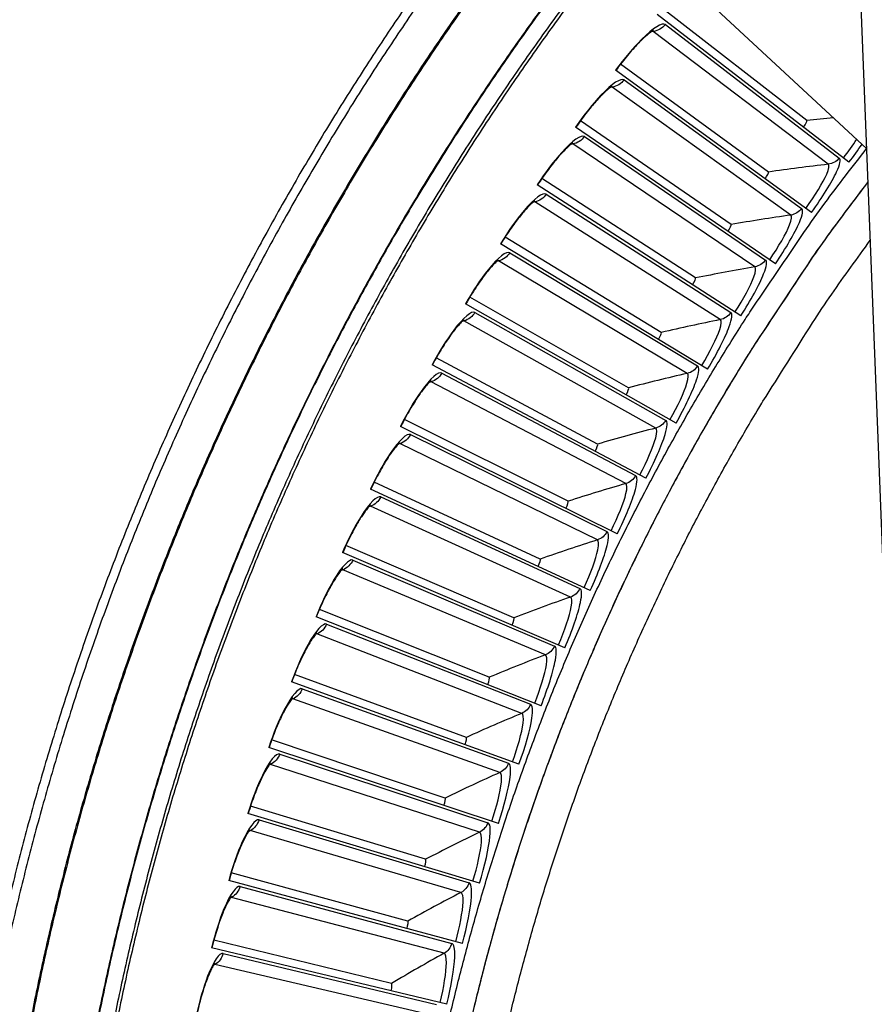
# Model space of a CAD drawing. Units: inches. Extents: x 2 to 86, y 1 to 67.
# Drawn here: x 14.2 to 16.7, y 20.5 to 23.4 of the extents above; entities that cross this region are included whole.
import ezdxf

# ---------------------------------------------------------------- set-up
doc = ezdxf.new("R2010")
doc.units = ezdxf.units.IN
doc.header["$LTSCALE"] = 4
doc.header["$MEASUREMENT"] = 0
doc.layers.add('Visible (ANSI)', color=7, linetype='Continuous')
doc.layers.add('Visible Narrow (ANSI)', color=7, linetype='Continuous')

msp = doc.modelspace()

# ---------------------------------------------------------------- linework, layer by layer
at = {"layer": 'Visible (ANSI)', "color": 84}
for p, q in [((16.84123, 18.87332), (16.65622, 23.58731)), ((16.68007, 22.97961), (16.2258, 23.3996))]:
    msp.add_line(p, q, dxfattribs=at)
at = {"layer": 'Visible (ANSI)'}
for p, q in [((16.50465, 23.06127), (16.07938, 23.39049)), ((16.50465, 23.06127), (16.07938, 23.39049)), ((16.62802, 22.93896), (16.06408, 23.37263)), ((16.51783, 22.79144), (15.94197, 23.20915)), ((16.39108, 22.91025), (15.95676, 23.22743)), ((16.39108, 22.91025), (15.95676, 23.22743)), ((16.28178, 22.7561), (15.83876, 23.06101)), ((16.28178, 22.7561), (15.83876, 23.06101)), ((16.4118, 22.64088), (15.82448, 23.04232)), ((16.17683, 22.59895), (15.72545, 22.89135)), ((16.17683, 22.59895), (15.72545, 22.89135)), ((16.31003, 22.48742), (15.71171, 22.87227)), ((16.07633, 22.43893), (15.61694, 22.71859)), ((16.07633, 22.43894), (15.61694, 22.71859)), ((16.21259, 22.33117), (15.60373, 22.69913)), ((15.98034, 22.27617), (15.51331, 22.54285)), ((15.98034, 22.27617), (15.51331, 22.54285)), ((16.11956, 22.17226), (15.50065, 22.52304)), ((16.03102, 22.0108), (15.40253, 22.34413)), ((15.88894, 22.11077), (15.41463, 22.36429)), ((15.88894, 22.11078), (15.41463, 22.36429)), ((15.94702, 21.84693), (15.30946, 22.16254)), ((15.8022, 21.94289), (15.32098, 22.18304)), ((15.8022, 21.94289), (15.32099, 22.18304)), ((15.7202, 21.77265), (15.23245, 21.99923)), ((15.7202, 21.77265), (15.23245, 21.99923)), ((15.86765, 21.68078), (15.2215, 21.97842)), ((15.79295, 21.51247), (15.13873, 21.79192)), ((15.64299, 21.60017), (15.14909, 21.81302)), ((15.64299, 21.60017), (15.14909, 21.81302)), ((15.57064, 21.42561), (15.07098, 21.62455)), ((15.57064, 21.42561), (15.07098, 21.62455)), ((15.723, 21.34213), (15.06121, 21.60317)), ((15.65783, 21.16991), (14.989, 21.41232)), ((15.5032, 21.24909), (14.99817, 21.43397)), ((15.5032, 21.24909), (14.99817, 21.43397)), ((15.44073, 21.07075), (14.93072, 21.24143)), ((15.44073, 21.07075), (14.93072, 21.24143)), ((15.59752, 20.99593), (14.92217, 21.21953)), ((15.38327, 20.89073), (14.86869, 21.04708)), ((15.38327, 20.89073), (14.86869, 21.04707)), ((15.54209, 20.82032), (14.86075, 21.02494)), ((15.33087, 20.70917), (14.81212, 20.85106)), ((15.33087, 20.70917), (14.81212, 20.85106)), ((15.4916, 20.64324), (14.8048, 20.82871)), ((15.44608, 20.46481), (14.75436, 20.631)), ((15.28357, 20.52622), (14.76105, 20.65354)), ((15.28357, 20.52622), (14.76105, 20.65354))]:
    msp.add_line(p, q, dxfattribs=at)
at = {"layer": 'Visible (ANSI)', "flags": 128}
for points in [[(15.37917, 23.47497, 0.0059037), (15.2736, 23.32104, 0.0059037), (15.17169, 23.16467, 0.0059037), (15.07351, 23.00593, 0.0059037), (14.9791, 22.84492, 0.0059037), (14.88852, 22.68172, 0.0059037), (14.80181, 22.51643, 0.0059037), (14.71904, 22.34914, 0.0059037), (14.64023, 22.17994, 0.0059037), (14.56545, 22.00893, 0.0059037), (14.49472, 21.8362, 0.0059037), (14.42809, 21.66185, 0.0059037), (14.3656, 21.48597, 0.0059037), (14.30728, 21.30867, 0.0059037), (14.25316, 21.13004, 0.0059037), (14.20327, 20.95018, 0.0059037), (14.15765, 20.76919, 0.0059037), (14.11631, 20.58718, 0.0059037), (14.07928, 20.40424, 0.0059037)], [(15.40073, 23.4598, 0.0059037), (15.29551, 23.30639, 0.0059037), (15.19395, 23.15053, 0.0059037), (15.09609, 22.99233, 0.0059037), (15.002, 22.83185, 0.0059037), (14.91172, 22.6692, 0.0059037), (14.8253, 22.50446, 0.0059037), (14.7428, 22.33773, 0.0059037), (14.66426, 22.1691, 0.0059037), (14.58973, 21.99865, 0.0059037), (14.51924, 21.8265, 0.0059037), (14.45283, 21.65273, 0.0059037), (14.39055, 21.47744, 0.0059037), (14.33242, 21.30073, 0.0059037), (14.27848, 21.12269, 0.0059037), (14.22876, 20.94343, 0.0059037), (14.18329, 20.76305, 0.0059037), (14.14208, 20.58165, 0.0059037), (14.10518, 20.39932, 0.0059037)], [(15.43728, 20.35426, -0.0058707), (15.47254, 20.5043, -0.0058707), (15.51132, 20.65348, -0.0058707), (15.55359, 20.80171, -0.0058707), (15.59933, 20.9489, -0.0058707), (15.64851, 21.09498, -0.0058707), (15.70111, 21.23986, -0.0058707), (15.75709, 21.38347, -0.0058707), (15.81643, 21.52572, -0.0058707), (15.8791, 21.66654, -0.0058707), (15.94505, 21.80585, -0.0058707), (16.01426, 21.94358, -0.0058707), (16.08668, 22.07964, -0.0058707), (16.16228, 22.21396, -0.0058707), (16.24101, 22.34647, -0.0058707), (16.32283, 22.4771, -0.0058707), (16.33679, 22.49827, -0.0005263), (16.49556, 22.73241, -0.0112154), (16.55705, 22.81866, -0.0058707), (16.68008, 22.97932)], [(16.68392, 22.88157, 0.0058464), (16.56438, 22.72172, 0.011171), (16.5047, 22.63598, 0.0005221), (16.35065, 22.40323, 0.0058464), (16.33716, 22.38227, 0.0058464), (16.25789, 22.25255, 0.0058464), (16.18167, 22.12102, 0.0058464), (16.10854, 21.98773, 0.0058464), (16.03856, 21.85277, 0.0058464), (15.97175, 21.71622, 0.0058464), (15.90815, 21.57813, 0.0058464), (15.84779, 21.4386, 0.0058464), (15.79072, 21.2977, 0.0058464), (15.73696, 21.15549, 0.0058464), (15.68653, 21.01207, 0.0058464), (15.63947, 20.86752, 0.0058464), (15.59581, 20.7219, 0.0058464), (15.55556, 20.57529, 0.0058464), (15.51876, 20.42779, 0.0058464)]]:
    msp.add_lwpolyline(points, format="xyb", dxfattribs=at)
at = {"layer": 'Visible (ANSI)'}
for radius, start, end in [(9.0625, 176.786639, 176.686639), (9.0375, 176.786639, 176.686639), (9, 181.345655, 181.245655), (8.975, 181.345655, 181.245655)]:
    msp.add_arc((21.84434, 18.92765), radius, start, end, dxfattribs=at)
for points in [[(16.05305, 23.32616), (16.05305, 23.32616), (16.05295, 23.32611), (16.05218, 23.32573), (16.05074, 23.32494), (16.04622, 23.32198), (16.04268, 23.31941), (16.03327, 23.3118), (16.02691, 23.30616), (16.01174, 23.29156), (16.00253, 23.28196), (15.98261, 23.25968), (15.97161, 23.2465), (15.95476, 23.22491), (15.94866, 23.2168), (15.94272, 23.20861)], [(15.93224, 23.16239), (15.93224, 23.16239), (15.93214, 23.16234), (15.93138, 23.16193), (15.92997, 23.1611), (15.92554, 23.15802), (15.92207, 23.15535), (15.91287, 23.14749), (15.90667, 23.14167), (15.89192, 23.12665), (15.88298, 23.1168), (15.86369, 23.09397), (15.85306, 23.08048), (15.83682, 23.05843), (15.83095, 23.05015), (15.82524, 23.0418)], [(15.81606, 22.9953), (15.81606, 22.9953), (15.81596, 22.99525), (15.81522, 22.99483), (15.81383, 22.99396), (15.80948, 22.99075), (15.80609, 22.98798), (15.79712, 22.97987), (15.79108, 22.97388), (15.77676, 22.95845), (15.7681, 22.94836), (15.74946, 22.925), (15.73921, 22.91121), (15.72359, 22.88872), (15.71795, 22.88028), (15.71248, 22.87177)], [(15.70461, 22.82503), (15.70461, 22.82503), (15.70451, 22.82498), (15.70378, 22.82453), (15.70242, 22.82363), (15.69816, 22.8203), (15.69484, 22.81744), (15.6861, 22.80907), (15.68023, 22.80292), (15.66635, 22.7871), (15.65798, 22.77676), (15.63999, 22.75289), (15.63014, 22.73883), (15.61516, 22.7159), (15.60975, 22.70731), (15.60452, 22.69865)], [(15.59796, 22.65171), (15.59796, 22.65171), (15.59786, 22.65166), (15.59714, 22.65119), (15.59581, 22.65024), (15.59164, 22.6468), (15.58841, 22.64385), (15.57991, 22.63524), (15.57422, 22.62892), (15.56078, 22.61272), (15.5527, 22.60216), (15.53539, 22.57779), (15.52593, 22.56346), (15.5116, 22.54012), (15.50644, 22.53138), (15.50145, 22.52258)], [(15.4962, 22.47548), (15.4962, 22.47548), (15.49611, 22.47542), (15.4954, 22.47493), (15.49409, 22.47395), (15.49003, 22.47039), (15.48688, 22.46735), (15.47862, 22.4585), (15.47311, 22.45203), (15.46013, 22.43546), (15.45234, 22.42467), (15.43573, 22.39983), (15.42667, 22.38524), (15.413, 22.36151), (15.40808, 22.35263), (15.40334, 22.3437)], [(15.39942, 22.29646), (15.39942, 22.29646), (15.39932, 22.2964), (15.39863, 22.29589), (15.39735, 22.29487), (15.39339, 22.2912), (15.39032, 22.28807), (15.38232, 22.279), (15.37698, 22.27238), (15.36448, 22.25545), (15.357, 22.24445), (15.34108, 22.21915), (15.33244, 22.20431), (15.31943, 22.18021), (15.31477, 22.1712), (15.31028, 22.16213)], [(15.30768, 22.11481), (15.30768, 22.11481), (15.30759, 22.11474), (15.30691, 22.11422), (15.30566, 22.11316), (15.3018, 22.10938), (15.29882, 22.10617), (15.29107, 22.09688), (15.28593, 22.09011), (15.2739, 22.07283), (15.26673, 22.06163), (15.25153, 22.0359), (15.2433, 22.02082), (15.23098, 21.99637), (15.22657, 21.98722), (15.22234, 21.97804)], [(15.22106, 21.93066), (15.22106, 21.93066), (15.22097, 21.93059), (15.22031, 21.93005), (15.21908, 21.92896), (15.21533, 21.92507), (15.21245, 21.92177), (15.20496, 21.91227), (15.20001, 21.90536), (15.18847, 21.88775), (15.18161, 21.87635), (15.16714, 21.85021), (15.15934, 21.83491), (15.1477, 21.81012), (15.14355, 21.80085), (15.13958, 21.79155)], [(15.13962, 21.74416), (15.13962, 21.74416), (15.13954, 21.74409), (15.13889, 21.74352), (15.1377, 21.7424), (15.13406, 21.73841), (15.13127, 21.73504), (15.12405, 21.72533), (15.11929, 21.71828), (15.10825, 21.70036), (15.10172, 21.68877), (15.08798, 21.66223), (15.08061, 21.64671), (15.06967, 21.62161), (15.06578, 21.61224), (15.06207, 21.60283)], [(15.06344, 21.55545), (15.06344, 21.55545), (15.06336, 21.55538), (15.06272, 21.5548), (15.06157, 21.55364), (15.05804, 21.54955), (15.05534, 21.5461), (15.0484, 21.53619), (15.04384, 21.52901), (15.0333, 21.51079), (15.0271, 21.49903), (15.01411, 21.47211), (15.00717, 21.45639), (14.99694, 21.431), (14.99332, 21.42151), (14.98987, 21.41201)], [(14.99257, 21.36468), (14.99257, 21.36468), (14.99249, 21.36461), (14.99187, 21.36401), (14.99074, 21.36282), (14.98733, 21.35864), (14.98473, 21.35511), (14.97807, 21.34501), (14.97371, 21.33771), (14.96369, 21.3192), (14.95782, 21.30727), (14.94558, 21.28), (14.93909, 21.26409), (14.92958, 21.23842), (14.92622, 21.22884), (14.92304, 21.21924)], [(14.92706, 21.17201), (14.92706, 21.17201), (14.92698, 21.17194), (14.92638, 21.17132), (14.92529, 21.1701), (14.92199, 21.16582), (14.9195, 21.16222), (14.91312, 21.15194), (14.90897, 21.14452), (14.89947, 21.12574), (14.89393, 21.11364), (14.88246, 21.08604), (14.87642, 21.06996), (14.86763, 21.04403), (14.86454, 21.03436), (14.86163, 21.02468)], [(14.86697, 20.97758), (14.86697, 20.97758), (14.86689, 20.9775), (14.86631, 20.97687), (14.86525, 20.97562), (14.86208, 20.97125), (14.85968, 20.96758), (14.8536, 20.95713), (14.84965, 20.94959), (14.84068, 20.93055), (14.83549, 20.91831), (14.8248, 20.8904), (14.81921, 20.87416), (14.81114, 20.84799), (14.80832, 20.83824), (14.80569, 20.82847)], [(14.81234, 20.78155), (14.81234, 20.78155), (14.81227, 20.78147), (14.8117, 20.78082), (14.81068, 20.77954), (14.80763, 20.77508), (14.80534, 20.77135), (14.79955, 20.76073), (14.79582, 20.75308), (14.78738, 20.7338), (14.78253, 20.72142), (14.77263, 20.69322), (14.76749, 20.67683), (14.76016, 20.65044), (14.75762, 20.64062), (14.75526, 20.63078)], [(14.76322, 20.58406), (14.76322, 20.58406), (14.76315, 20.58398), (14.7626, 20.58331), (14.76162, 20.58201), (14.75869, 20.57746), (14.75651, 20.57367), (14.75101, 20.56289), (14.7475, 20.55515), (14.73961, 20.53563), (14.7351, 20.52312), (14.72599, 20.49465), (14.72132, 20.47812), (14.71473, 20.45155), (14.71246, 20.44165), (14.71038, 20.43176)]]:
    msp.add_open_spline(points, degree=3, knots=[0.0686796, 0.0686796, 0.0686796, 0.0686796, 0.08510653, 0.08510653, 0.13747267, 0.13747267, 0.20856614, 0.20856614, 0.30320093, 0.30320093, 0.41880675, 0.41880675, 0.54762796, 0.54762796, 0.62136069, 0.62136069, 0.62136069, 0.62136069], dxfattribs=at)
for points in [[(16.50465, 23.06127), (16.50465, 23.06127), (16.50465, 23.06127), (16.50465, 23.06127)], [(16.39108, 22.91025), (16.39108, 22.91025), (16.39108, 22.91025), (16.39108, 22.91025)], [(16.28178, 22.7561), (16.28178, 22.7561), (16.28178, 22.7561), (16.28178, 22.7561)], [(16.17683, 22.59895), (16.17683, 22.59895), (16.17683, 22.59895), (16.17683, 22.59895)], [(16.07633, 22.43894), (16.07633, 22.43894), (16.07633, 22.43894), (16.07633, 22.43893)], [(15.98034, 22.27617), (15.98034, 22.27617), (15.98034, 22.27617), (15.98034, 22.27617)], [(15.88894, 22.11078), (15.88894, 22.11078), (15.88894, 22.11077), (15.88894, 22.11077)], [(15.8022, 21.94289), (15.8022, 21.94289), (15.8022, 21.94289), (15.8022, 21.94289)], [(15.7202, 21.77265), (15.7202, 21.77265), (15.7202, 21.77265), (15.7202, 21.77265)], [(15.64299, 21.60017), (15.64299, 21.60017), (15.64299, 21.60017), (15.64299, 21.60017)], [(15.57064, 21.42561), (15.57064, 21.42561), (15.57064, 21.42561), (15.57064, 21.42561)], [(15.5032, 21.24909), (15.5032, 21.24909), (15.5032, 21.24909), (15.5032, 21.24909)], [(15.44073, 21.07075), (15.44073, 21.07075), (15.44073, 21.07075), (15.44073, 21.07075)], [(15.38327, 20.89073), (15.38327, 20.89073), (15.38327, 20.89073), (15.38327, 20.89073)], [(15.33087, 20.70917), (15.33087, 20.70917), (15.33087, 20.70917), (15.33087, 20.70917)], [(15.28357, 20.52622), (15.28357, 20.52622), (15.28357, 20.52622), (15.28357, 20.52622)]]:
    msp.add_open_spline(points, degree=3, dxfattribs=at)
at = {"layer": 'Visible Narrow (ANSI)'}
for p, q in [((16.56708, 22.93306), (16.05264, 23.32351)), ((16.08817, 23.34363), (16.59945, 22.95139)), ((15.96686, 23.18084), (16.48891, 22.80306)), ((16.45707, 22.78383), (15.93191, 23.15973)), ((15.85015, 23.01472), (16.38257, 22.65169)), ((16.35128, 22.63158), (15.81581, 22.99264)), ((15.73814, 22.84539), (16.28051, 22.49741)), ((16.24979, 22.47643), (15.70443, 22.82237)), ((15.63091, 22.673), (16.1828, 22.34033)), ((16.15269, 22.3185), (15.59785, 22.64904)), ((15.52854, 22.49768), (16.08953, 22.18058)), ((16.06004, 22.15791), (15.49617, 22.4728)), ((15.43112, 22.31956), (16.00076, 22.01828)), ((15.97192, 21.9948), (15.39946, 22.29379)), ((15.33873, 22.13878), (15.91657, 21.85356)), ((15.88839, 21.82928), (15.3078, 22.11214)), ((15.25142, 21.95549), (15.83703, 21.68655)), ((15.80954, 21.66149), (15.22125, 21.92799)), ((15.16928, 21.76983), (15.76218, 21.51738)), ((15.7354, 21.49156), (15.13989, 21.7415)), ((15.09237, 21.58194), (15.6921, 21.34618)), ((15.66606, 21.31962), (15.06379, 21.5528)), ((15.02074, 21.39198), (15.62684, 21.17309)), ((15.60154, 21.14581), (14.99299, 21.36204)), ((14.95446, 21.20008), (15.56644, 20.99824)), ((15.54192, 20.97027), (14.92755, 21.16938)), ((14.89357, 21.00641), (15.51096, 20.82177)), ((15.48724, 20.79312), (14.86754, 20.97497)), ((14.83813, 20.81111), (15.46044, 20.64381)), ((15.43753, 20.61451), (14.81298, 20.77895)), ((14.78817, 20.61433), (15.41492, 20.46451)), ((15.39284, 20.43458), (14.76393, 20.58148))]:
    msp.add_line(p, q, dxfattribs=at)
at = {"layer": 'Visible Narrow (ANSI)', "flags": 128}
for points in [[(15.75363, 23.43024, 0.0059037), (15.64901, 23.28517, 0.0059037), (15.54785, 23.13767, 0.0059037), (15.4502, 22.98782, 0.0059037), (15.35611, 22.83571, 0.0059037), (15.26564, 22.68142, 0.0059037), (15.17884, 22.52503, 0.0059037), (15.09576, 22.36664, 0.0059037), (15.01644, 22.20633, 0.0059037), (14.94092, 22.0442, 0.0059037), (14.86926, 21.88032, 0.0059037), (14.80149, 21.7148, 0.0059037), (14.73764, 21.54773, 0.0059037), (14.67775, 21.37919, 0.0059037), (14.62187, 21.20929, 0.0059037), (14.57, 21.03812, 0.0059037), (14.5222, 20.86576, 0.0059037), (14.47848, 20.69233, 0.0059037), (14.43886, 20.51791, 0.0059037), (14.40338, 20.34261, 0.0059037)], [(15.75503, 23.42921, 0.0059037), (15.65043, 23.28417, 0.0059037), (15.54929, 23.1367, 0.0059037), (15.45166, 22.98689, 0.0059037), (15.3576, 22.83481, 0.0059037), (15.26715, 22.68056, 0.0059037), (15.18037, 22.52421, 0.0059037), (15.0973, 22.36585, 0.0059037), (15.018, 22.20558, 0.0059037), (14.9425, 22.04348, 0.0059037), (14.87086, 21.87965, 0.0059037), (14.8031, 21.71417, 0.0059037), (14.73927, 21.54713, 0.0059037), (14.6794, 21.37863, 0.0059037), (14.62352, 21.20877, 0.0059037), (14.57167, 21.03763, 0.0059037), (14.52388, 20.86532, 0.0059037), (14.48017, 20.69193, 0.0059037), (14.44056, 20.51755, 0.0059037), (14.40508, 20.34229, 0.0059037)], [(15.8064, 23.42117, 0.0059333), (15.70147, 23.27662, 0.0059333), (15.59999, 23.12962, 0.0059333), (15.50204, 22.98026, 0.0059333), (15.40765, 22.82861, 0.0059333), (15.31689, 22.67476, 0.0059333), (15.22981, 22.51881, 0.0059333), (15.14645, 22.36083, 0.0059333), (15.06687, 22.20091, 0.0059333), (14.9911, 22.03916, 0.0059333), (14.91919, 21.87565, 0.0059333), (14.85118, 21.71048, 0.0059333), (14.78711, 21.54375, 0.0059333), (14.72702, 21.37554, 0.0059333), (14.67093, 21.20595, 0.0059333), (14.61889, 21.03508, 0.0059333), (14.57091, 20.86302, 0.0059333), (14.52703, 20.68987, 0.0059333), (14.48727, 20.51573, 0.0059333), (14.45166, 20.34069, 0.0059333)], [(15.81079, 23.41168, 0.0059271), (15.70619, 23.26738, 0.0059271), (15.60504, 23.12065, 0.0059271), (15.50739, 22.97156, 0.0059271), (15.41331, 22.8202, 0.0059271), (15.32284, 22.66666, 0.0059271), (15.23603, 22.51101, 0.0059271), (15.15294, 22.35334, 0.0059271), (15.07361, 22.19375, 0.0059271), (14.99809, 22.03233, 0.0059271), (14.92641, 21.86916, 0.0059271), (14.85863, 21.70433, 0.0059271), (14.79477, 21.53795, 0.0059271), (14.73487, 21.3701, 0.0059271), (14.67896, 21.20087, 0.0059271), (14.62709, 21.03037, 0.0059271), (14.57927, 20.85869, 0.0059271), (14.53553, 20.68592, 0.0059271), (14.49591, 20.51216, 0.0059271), (14.46041, 20.33751, 0.0059271)], [(15.48789, 23.39031, 0.0058954), (15.38443, 23.23919, 0.0058954), (15.28457, 23.08568, 0.0058954), (15.18835, 22.92985, 0.0058954), (15.09583, 22.77179, 0.0058954), (15.00707, 22.6116, 0.0058954), (14.9221, 22.44936, 0.0058954), (14.84099, 22.28516, 0.0058954), (14.76377, 22.11909, 0.0058954), (14.69049, 21.95125, 0.0058954), (14.62118, 21.78173, 0.0058954), (14.55589, 21.61062, 0.0058954), (14.49466, 21.43802, 0.0058954), (14.43751, 21.26402, 0.0058954), (14.38448, 21.08873, 0.0058954), (14.3356, 20.91223, 0.0058954), (14.29089, 20.73463, 0.0058954), (14.25038, 20.55602, 0.0058954), (14.2141, 20.37651, 0.0058954)], [(15.49055, 23.3884, 0.0058953), (15.38713, 23.23735, 0.0058953), (15.28731, 23.08389, 0.0058953), (15.19114, 22.92813, 0.0058953), (15.09866, 22.77014, 0.0058953), (15.00993, 22.61002, 0.0058953), (14.92501, 22.44785, 0.0058953), (14.84393, 22.28372, 0.0058953), (14.76674, 22.11772, 0.0058953), (14.69349, 21.94995, 0.0058953), (14.62422, 21.7805, 0.0058953), (14.55896, 21.60947, 0.0058953), (14.49775, 21.43694, 0.0058953), (14.44062, 21.26302, 0.0058953), (14.38762, 21.0878, 0.0058953), (14.33876, 20.91138, 0.0058953), (14.29407, 20.73385, 0.0058953), (14.25358, 20.55532, 0.0058953), (14.21731, 20.37589, 0.0058953)], [(16.68392, 22.88157, 0.0057462), (16.56637, 22.72444, 0.010988), (16.50767, 22.64026, 0.0005047), (16.35579, 22.41137, 0.0057462), (16.34271, 22.3911, 0.0057462), (16.26456, 22.26374, 0.0057462), (16.18936, 22.13462, 0.0057462), (16.11715, 22.00381, 0.0057462), (16.04797, 21.87137, 0.0057462), (15.98184, 21.73738, 0.0057462), (15.91882, 21.6019, 0.0057462), (15.85892, 21.46501, 0.0057462), (15.80219, 21.32678, 0.0057462), (15.74864, 21.18728, 0.0057462), (15.69832, 21.04659, 0.0057462), (15.65125, 20.90478, 0.0057462), (15.60744, 20.76192, 0.0057462), (15.56694, 20.6181, 0.0057462), (15.52974, 20.47338, 0.0057462), (15.49589, 20.32785, 0.0057462)], [(15.63357, 20.44074, -0.0057957), (15.67031, 20.5843, -0.0057957), (15.71038, 20.72698, -0.0057957), (15.75373, 20.86868, -0.0057957), (15.80036, 21.00934, -0.0057957), (15.85024, 21.14888, -0.0057957), (15.90334, 21.28723, -0.0057957), (15.95963, 21.42431, -0.0057957), (16.01909, 21.56005, -0.0057957), (16.08167, 21.69437, -0.0057957), (16.14735, 21.82721, -0.0057957), (16.2161, 21.95849, -0.0057957), (16.28786, 22.08814, -0.0057957), (16.36262, 22.21609, -0.0057957), (16.37526, 22.23662, -0.0005133), (16.52092, 22.46662, -0.0110784), (16.57737, 22.55135, -0.0057957), (16.69067, 22.70955)]]:
    msp.add_lwpolyline(points, format="xyb", dxfattribs=at)
at = {"layer": 'Visible Narrow (ANSI)'}
msp.add_arc((21.84434, 18.92765), 9.00871, 182.444348, 174.590722, dxfattribs=at)
for points, knots in [([(16.08817, 23.34363), (16.07931, 23.35043), (16.05282, 23.33425), (16.01903, 23.30065), (15.99473, 23.27649), (15.96712, 23.24382), (15.94197, 23.20915)], [-3.1415927, -3.1415927, -3.1415927, -3.1415927, -2.2272285, -2.2272285, -2.2272285, -1.5707963, -1.5707963, -1.5707963, -1.5707963]), ([(15.96686, 23.18084), (15.95781, 23.18738), (15.93179, 23.17047), (15.89895, 23.13594), (15.87533, 23.11111), (15.84865, 23.07768), (15.82448, 23.04232)], [-3.1415927, -3.1415927, -3.1415927, -3.1415927, -2.2272285, -2.2272285, -2.2272285, -1.5707963, -1.5707963, -1.5707963, -1.5707963]), ([(15.85015, 23.01472), (15.84093, 23.02101), (15.81538, 23.00337), (15.78352, 22.96794), (15.76061, 22.94245), (15.73487, 22.90829), (15.71171, 22.87227)], [-3.1415927, -3.1415927, -3.1415927, -3.1415927, -2.2272285, -2.2272285, -2.2272285, -1.5707963, -1.5707963, -1.5707963, -1.5707963]), ([(16.51783, 22.79144), (16.54943, 22.83501), (16.57775, 22.88031), (16.59181, 22.9109), (16.60193, 22.93291), (16.60472, 22.94735), (16.59945, 22.95139)], [1.5707963, 1.5707963, 1.5707963, 1.5707963, 2.4851605, 2.4851605, 2.4851605, 3.1415927, 3.1415927, 3.1415927, 3.1415927]), ([(16.50135, 22.80339), (16.52835, 22.84061), (16.5522, 22.8794), (16.56281, 22.90423), (16.56949, 22.91987), (16.57104, 22.93006), (16.56708, 22.93306)], [1.5707963, 1.5707963, 1.5707963, 1.5707963, 2.5351824, 2.5351824, 2.5351824, 3.1415927, 3.1415927, 3.1415927, 3.1415927]), ([(15.73814, 22.84539), (15.72874, 22.85142), (15.7037, 22.83308), (15.67285, 22.79677), (15.65066, 22.77065), (15.62588, 22.73578), (15.60373, 22.69913)], [-3.1415927, -3.1415927, -3.1415927, -3.1415927, -2.2272285, -2.2272285, -2.2272285, -1.5707963, -1.5707963, -1.5707963, -1.5707963]), ([(16.4118, 22.64088), (16.44218, 22.68532), (16.46922, 22.7314), (16.48242, 22.76237), (16.49191, 22.78465), (16.49429, 22.79917), (16.48891, 22.80306)], [1.5707963, 1.5707963, 1.5707963, 1.5707963, 2.4851605, 2.4851605, 2.4851605, 3.1415927, 3.1415927, 3.1415927, 3.1415927]), ([(16.39499, 22.65237), (16.42094, 22.69033), (16.4437, 22.72977), (16.45361, 22.75489), (16.45985, 22.77071), (16.46111, 22.78094), (16.45707, 22.78383)], [1.5707963, 1.5707963, 1.5707963, 1.5707963, 2.5351824, 2.5351824, 2.5351824, 3.1415927, 3.1415927, 3.1415927, 3.1415927]), ([(15.63091, 22.673), (15.62134, 22.67877), (15.59683, 22.65973), (15.567, 22.62257), (15.54555, 22.59584), (15.52176, 22.56029), (15.50065, 22.52304)], [-3.1415927, -3.1415927, -3.1415927, -3.1415927, -2.2272285, -2.2272285, -2.2272285, -1.5707963, -1.5707963, -1.5707963, -1.5707963]), ([(16.29291, 22.49843), (16.31778, 22.53711), (16.33942, 22.57717), (16.34863, 22.60256), (16.35443, 22.61855), (16.3554, 22.6288), (16.35128, 22.63158)], [1.5707963, 1.5707963, 1.5707963, 1.5707963, 2.5351824, 2.5351824, 2.5351824, 3.1415927, 3.1415927, 3.1415927, 3.1415927]), ([(16.31003, 22.48742), (16.33915, 22.53269), (16.36489, 22.57951), (16.37722, 22.61084), (16.38608, 22.63338), (16.38806, 22.64795), (16.38257, 22.65169)], [1.5707963, 1.5707963, 1.5707963, 1.5707963, 2.4851605, 2.4851605, 2.4851605, 3.1415927, 3.1415927, 3.1415927, 3.1415927]), ([(15.52854, 22.49768), (15.51882, 22.50317), (15.49485, 22.48346), (15.46607, 22.44548), (15.44538, 22.41816), (15.42259, 22.38196), (15.40253, 22.34413)], [-3.1415927, -3.1415927, -3.1415927, -3.1415927, -2.2272285, -2.2272285, -2.2272285, -1.5707963, -1.5707963, -1.5707963, -1.5707963]), ([(16.21259, 22.33117), (16.24043, 22.37724), (16.26485, 22.42476), (16.2763, 22.45642), (16.28453, 22.4792), (16.2861, 22.49382), (16.28051, 22.49741)], [1.5707963, 1.5707963, 1.5707963, 1.5707963, 2.4851605, 2.4851605, 2.4851605, 3.1415927, 3.1415927, 3.1415927, 3.1415927]), ([(16.19517, 22.3417), (16.21895, 22.38106), (16.23946, 22.42171), (16.24796, 22.44734), (16.2533, 22.46349), (16.25399, 22.47377), (16.24979, 22.47643)], [1.5707963, 1.5707963, 1.5707963, 1.5707963, 2.5351824, 2.5351824, 2.5351824, 3.1415927, 3.1415927, 3.1415927, 3.1415927]), ([(16.11956, 22.17226), (16.1461, 22.21909), (16.16919, 22.26727), (16.17974, 22.29924), (16.18733, 22.32224), (16.18849, 22.3369), (16.1828, 22.34033)], [1.5707963, 1.5707963, 1.5707963, 1.5707963, 2.4851605, 2.4851605, 2.4851605, 3.1415927, 3.1415927, 3.1415927, 3.1415927]), ([(15.43112, 22.31956), (15.42125, 22.32478), (15.39784, 22.3044), (15.37014, 22.26563), (15.35022, 22.23775), (15.32845, 22.20092), (15.30946, 22.16254)], [-3.1415927, -3.1415927, -3.1415927, -3.1415927, -2.2272285, -2.2272285, -2.2272285, -1.5707963, -1.5707963, -1.5707963, -1.5707963]), ([(16.10185, 22.1823), (16.12452, 22.2223), (16.14389, 22.26351), (16.15166, 22.28937), (16.15656, 22.30566), (16.15695, 22.31596), (16.15269, 22.3185)], [1.5707963, 1.5707963, 1.5707963, 1.5707963, 2.5351824, 2.5351824, 2.5351824, 3.1415927, 3.1415927, 3.1415927, 3.1415927]), ([(16.03102, 22.0108), (16.05624, 22.05836), (16.07796, 22.10716), (16.08762, 22.13942), (16.09456, 22.16262), (16.09531, 22.17731), (16.08953, 22.18058)], [1.5707963, 1.5707963, 1.5707963, 1.5707963, 2.4851605, 2.4851605, 2.4851605, 3.1415927, 3.1415927, 3.1415927, 3.1415927]), ([(15.33873, 22.13878), (15.32871, 22.14373), (15.30588, 22.1227), (15.27927, 22.08317), (15.26014, 22.05474), (15.23942, 22.01732), (15.2215, 21.97842)], [-3.1415927, -3.1415927, -3.1415927, -3.1415927, -2.2272285, -2.2272285, -2.2272285, -1.5707963, -1.5707963, -1.5707963, -1.5707963]), ([(16.01303, 22.02034), (16.03458, 22.06096), (16.05278, 22.1027), (16.05983, 22.12877), (16.06427, 22.14519), (16.06437, 22.15549), (16.06004, 22.15791)], [1.5707963, 1.5707963, 1.5707963, 1.5707963, 2.5351824, 2.5351824, 2.5351824, 3.1415927, 3.1415927, 3.1415927, 3.1415927]), ([(15.94702, 21.84693), (15.9709, 21.89518), (15.99125, 21.94457), (16, 21.97709), (16.0063, 22.00047), (16.00663, 22.01518), (16.00076, 22.01828)], [1.5707963, 1.5707963, 1.5707963, 1.5707963, 2.4851605, 2.4851605, 2.4851605, 3.1415927, 3.1415927, 3.1415927, 3.1415927]), ([(15.92878, 21.85597), (15.94918, 21.89718), (15.96621, 21.9394), (15.97252, 21.96566), (15.9765, 21.9822), (15.97632, 21.9925), (15.97192, 21.9948)], [1.5707963, 1.5707963, 1.5707963, 1.5707963, 2.5351824, 2.5351824, 2.5351824, 3.1415927, 3.1415927, 3.1415927, 3.1415927]), ([(15.25142, 21.95549), (15.24128, 21.96015), (15.21904, 21.9385), (15.19355, 21.89824), (15.17522, 21.86928), (15.15555, 21.8313), (15.13873, 21.79192)], [-3.1415927, -3.1415927, -3.1415927, -3.1415927, -2.2272285, -2.2272285, -2.2272285, -1.5707963, -1.5707963, -1.5707963, -1.5707963]), ([(15.86765, 21.68078), (15.89017, 21.72967), (15.90913, 21.77962), (15.91697, 21.81236), (15.9226, 21.83592), (15.92253, 21.85062), (15.91657, 21.85356)], [1.5707963, 1.5707963, 1.5707963, 1.5707963, 2.4851605, 2.4851605, 2.4851605, 3.1415927, 3.1415927, 3.1415927, 3.1415927]), ([(15.84916, 21.6893), (15.8684, 21.73106), (15.88424, 21.77375), (15.88982, 21.80017), (15.89333, 21.81681), (15.89286, 21.82711), (15.88839, 21.82928)], [1.5707963, 1.5707963, 1.5707963, 1.5707963, 2.5351824, 2.5351824, 2.5351824, 3.1415927, 3.1415927, 3.1415927, 3.1415927]), ([(15.16928, 21.76983), (15.15901, 21.77421), (15.13739, 21.75194), (15.11303, 21.71098), (15.09552, 21.68152), (15.07692, 21.643), (15.06121, 21.60317)], [-3.1415927, -3.1415927, -3.1415927, -3.1415927, -2.2272285, -2.2272285, -2.2272285, -1.5707963, -1.5707963, -1.5707963, -1.5707963]), ([(15.79295, 21.51247), (15.8141, 21.56197), (15.83165, 21.61243), (15.83857, 21.64538), (15.84355, 21.66908), (15.84306, 21.68378), (15.83703, 21.68655)], [1.5707963, 1.5707963, 1.5707963, 1.5707963, 2.4851605, 2.4851605, 2.4851605, 3.1415927, 3.1415927, 3.1415927, 3.1415927]), ([(15.77423, 21.52047), (15.79229, 21.56275), (15.80694, 21.60587), (15.81177, 21.63243), (15.81482, 21.64917), (15.81406, 21.65944), (15.80954, 21.66149)], [1.5707963, 1.5707963, 1.5707963, 1.5707963, 2.5351824, 2.5351824, 2.5351824, 3.1415927, 3.1415927, 3.1415927, 3.1415927]), ([(15.09237, 21.58194), (15.08198, 21.58603), (15.06099, 21.56317), (15.03779, 21.52154), (15.02111, 21.49161), (15.0036, 21.45258), (14.989, 21.41232)], [-3.1415927, -3.1415927, -3.1415927, -3.1415927, -2.2272285, -2.2272285, -2.2272285, -1.5707963, -1.5707963, -1.5707963, -1.5707963]), ([(15.723, 21.34213), (15.74275, 21.39221), (15.75889, 21.44313), (15.76488, 21.47627), (15.76919, 21.5001), (15.76829, 21.51478), (15.76218, 21.51738)], [1.5707963, 1.5707963, 1.5707963, 1.5707963, 2.4851605, 2.4851605, 2.4851605, 3.1415927, 3.1415927, 3.1415927, 3.1415927]), ([(15.70406, 21.3496), (15.72093, 21.39238), (15.73436, 21.43589), (15.73845, 21.46258), (15.74103, 21.47939), (15.73998, 21.48964), (15.7354, 21.49156)], [1.5707963, 1.5707963, 1.5707963, 1.5707963, 2.5351824, 2.5351824, 2.5351824, 3.1415927, 3.1415927, 3.1415927, 3.1415927]), ([(15.02074, 21.39198), (15.01024, 21.39577), (14.9899, 21.37233), (14.96788, 21.33007), (14.95204, 21.29968), (14.93562, 21.26018), (14.92217, 21.21953)], [-3.1415927, -3.1415927, -3.1415927, -3.1415927, -2.2272285, -2.2272285, -2.2272285, -1.5707963, -1.5707963, -1.5707963, -1.5707963]), ([(15.65783, 21.16991), (15.67618, 21.22051), (15.69088, 21.27187), (15.69595, 21.30516), (15.69959, 21.32911), (15.69828, 21.34375), (15.6921, 21.34618)], [1.5707963, 1.5707963, 1.5707963, 1.5707963, 2.4851605, 2.4851605, 2.4851605, 3.1415927, 3.1415927, 3.1415927, 3.1415927]), ([(15.63869, 21.17684), (15.65436, 21.22007), (15.66657, 21.26394), (15.66991, 21.29074), (15.67202, 21.30762), (15.67068, 21.31783), (15.66606, 21.31962)], [1.5707963, 1.5707963, 1.5707963, 1.5707963, 2.5351824, 2.5351824, 2.5351824, 3.1415927, 3.1415927, 3.1415927, 3.1415927]), ([(14.95446, 21.20008), (14.94386, 21.20358), (14.92418, 21.17958), (14.90335, 21.13672), (14.88837, 21.1059), (14.87306, 21.06596), (14.86075, 21.02494)], [-3.1415927, -3.1415927, -3.1415927, -3.1415927, -2.2272285, -2.2272285, -2.2272285, -1.5707963, -1.5707963, -1.5707963, -1.5707963]), ([(15.59752, 20.99593), (15.61444, 21.04703), (15.6277, 21.09878), (15.63183, 21.13219), (15.6348, 21.15623), (15.63308, 21.17084), (15.62684, 21.17309)], [1.5707963, 1.5707963, 1.5707963, 1.5707963, 2.4851605, 2.4851605, 2.4851605, 3.1415927, 3.1415927, 3.1415927, 3.1415927]), ([(15.57819, 21.00232), (15.59264, 21.04598), (15.60362, 21.09017), (15.60621, 21.11705), (15.60784, 21.13398), (15.60622, 21.14415), (15.60154, 21.14581)], [1.5707963, 1.5707963, 1.5707963, 1.5707963, 2.5351824, 2.5351824, 2.5351824, 3.1415927, 3.1415927, 3.1415927, 3.1415927]), ([(14.89357, 21.00641), (14.88288, 21.00961), (14.86388, 20.98506), (14.84425, 20.94164), (14.83014, 20.91041), (14.81596, 20.87006), (14.8048, 20.82871)], [-3.1415927, -3.1415927, -3.1415927, -3.1415927, -2.2272285, -2.2272285, -2.2272285, -1.5707963, -1.5707963, -1.5707963, -1.5707963]), ([(15.54209, 20.82032), (15.55757, 20.87188), (15.56938, 20.92398), (15.57258, 20.9575), (15.57487, 20.98161), (15.57275, 20.99616), (15.56644, 20.99824)], [1.5707963, 1.5707963, 1.5707963, 1.5707963, 2.4851605, 2.4851605, 2.4851605, 3.1415927, 3.1415927, 3.1415927, 3.1415927]), ([(15.52259, 20.82618), (15.53582, 20.87022), (15.54555, 20.9147), (15.54739, 20.94164), (15.54855, 20.95861), (15.54665, 20.96874), (15.54192, 20.97027)], [1.5707963, 1.5707963, 1.5707963, 1.5707963, 2.5351824, 2.5351824, 2.5351824, 3.1415927, 3.1415927, 3.1415927, 3.1415927]), ([(14.83813, 20.81111), (14.82735, 20.81401), (14.80904, 20.78894), (14.79064, 20.74498), (14.77741, 20.71337), (14.76436, 20.67263), (14.75436, 20.631)], [-3.1415927, -3.1415927, -3.1415927, -3.1415927, -2.2272285, -2.2272285, -2.2272285, -1.5707963, -1.5707963, -1.5707963, -1.5707963]), ([(15.4916, 20.64324), (15.50563, 20.69521), (15.51598, 20.74762), (15.51823, 20.78121), (15.51985, 20.80538), (15.51732, 20.81987), (15.51096, 20.82177)], [1.5707963, 1.5707963, 1.5707963, 1.5707963, 2.4851605, 2.4851605, 2.4851605, 3.1415927, 3.1415927, 3.1415927, 3.1415927]), ([(15.47195, 20.64855), (15.48393, 20.69294), (15.49242, 20.73768), (15.4935, 20.76466), (15.49418, 20.78165), (15.492, 20.79172), (15.48724, 20.79312)], [1.5707963, 1.5707963, 1.5707963, 1.5707963, 2.5351824, 2.5351824, 2.5351824, 3.1415927, 3.1415927, 3.1415927, 3.1415927]), ([(15.44608, 20.46481), (15.45866, 20.51715), (15.46753, 20.56983), (15.46885, 20.60348), (15.46979, 20.62768), (15.46685, 20.64209), (15.46044, 20.64381)], [1.5707963, 1.5707963, 1.5707963, 1.5707963, 2.4851605, 2.4851605, 2.4851605, 3.1415927, 3.1415927, 3.1415927, 3.1415927]), ([(14.78817, 20.61433), (14.77731, 20.61693), (14.75972, 20.59136), (14.74255, 20.5469), (14.73021, 20.51494), (14.71831, 20.47385), (14.70948, 20.43195)], [-3.1415927, -3.1415927, -3.1415927, -3.1415927, -2.2272285, -2.2272285, -2.2272285, -1.5707963, -1.5707963, -1.5707963, -1.5707963]), ([(15.42629, 20.46957), (15.43703, 20.51428), (15.44426, 20.55923), (15.44459, 20.58624), (15.44479, 20.60324), (15.44233, 20.61325), (15.43753, 20.61451)], [1.5707963, 1.5707963, 1.5707963, 1.5707963, 2.5351824, 2.5351824, 2.5351824, 3.1415927, 3.1415927, 3.1415927, 3.1415927])]:
    msp.add_open_spline(points, degree=3, knots=knots, dxfattribs=at)
for points in [[(16.05264, 23.32351), (16.051, 23.32332), (16.04936, 23.32313), (16.04772, 23.32294)], [(16.05264, 23.32351), (16.05197, 23.32403), (16.05116, 23.32437), (16.05024, 23.32456)], [(16.08817, 23.34363), (16.07967, 23.33255), (16.06655, 23.32512), (16.05264, 23.32351)], [(15.96686, 23.18084), (15.95867, 23.16952), (15.94576, 23.16173), (15.93191, 23.15973)], [(15.93191, 23.15973), (15.93028, 23.1595), (15.92864, 23.15926), (15.927, 23.15903)], [(15.93191, 23.15973), (15.93122, 23.16023), (15.9304, 23.16056), (15.92947, 23.16071)], [(16.49431, 23.04179), (16.50125, 23.05081), (16.50619, 23.06008), (16.50465, 23.06127)], [(16.49432, 23.04179), (16.50125, 23.05081), (16.50619, 23.06008), (16.50465, 23.06127)], [(16.58254, 23.06978), (16.55661, 23.06711), (16.53065, 23.06427), (16.50465, 23.06127)], [(15.85015, 23.01472), (15.84228, 23.00317), (15.8296, 22.99502), (15.81581, 22.99264)], [(16.61189, 22.95137), (16.62617, 22.96995), (16.63964, 22.98894), (16.65092, 23.00635)], [(15.81581, 22.99264), (15.81418, 22.99236), (15.81255, 22.99208), (15.81092, 22.9918)], [(15.81581, 22.99264), (15.8151, 22.99312), (15.81428, 22.99342), (15.81335, 22.99355)], [(16.62802, 22.93896), (16.64168, 22.95672), (16.65477, 22.97478), (16.66647, 22.992)], [(16.59945, 22.95139), (16.5917, 22.94129), (16.57975, 22.93452), (16.56708, 22.93306)], [(16.56708, 22.93306), (16.50858, 22.92631), (16.44991, 22.91871), (16.39108, 22.91025)], [(16.38129, 22.89048), (16.38798, 22.89969), (16.39265, 22.9091), (16.39108, 22.91025)], [(16.38129, 22.89048), (16.38798, 22.89969), (16.39265, 22.9091), (16.39108, 22.91025)], [(15.73814, 22.84539), (15.7306, 22.83364), (15.71815, 22.82513), (15.70443, 22.82237)], [(15.70443, 22.82237), (15.70281, 22.82204), (15.70119, 22.82171), (15.69957, 22.82139)], [(15.70443, 22.82237), (15.70371, 22.82282), (15.70288, 22.8231), (15.70194, 22.82321)], [(16.48891, 22.80306), (16.48145, 22.79275), (16.46969, 22.78564), (16.45707, 22.78383)], [(16.45707, 22.78383), (16.39878, 22.77544), (16.34035, 22.7662), (16.28178, 22.7561)], [(16.27255, 22.73606), (16.27897, 22.74546), (16.28338, 22.75499), (16.28178, 22.7561)], [(16.27255, 22.73606), (16.27897, 22.74546), (16.28338, 22.75499), (16.28178, 22.7561)], [(15.63091, 22.673), (15.6237, 22.66104), (15.61149, 22.65219), (15.59785, 22.64904)], [(15.59785, 22.64904), (15.59624, 22.64867), (15.59463, 22.6483), (15.59302, 22.64792)], [(15.59785, 22.64904), (15.59712, 22.64948), (15.59628, 22.64973), (15.59534, 22.64981)], [(16.35128, 22.63158), (16.29325, 22.62157), (16.2351, 22.61069), (16.17683, 22.59895)], [(16.38257, 22.65169), (16.3754, 22.64117), (16.36385, 22.63374), (16.35128, 22.63158)], [(16.16817, 22.57867), (16.17432, 22.58824), (16.17847, 22.59789), (16.17683, 22.59895)], [(16.16817, 22.57867), (16.17432, 22.58824), (16.17847, 22.5979), (16.17683, 22.59895)], [(15.52854, 22.49768), (15.52167, 22.48552), (15.50972, 22.47633), (15.49617, 22.4728)], [(16.28051, 22.49741), (16.27364, 22.48669), (16.26229, 22.47894), (16.24979, 22.47643)], [(15.49617, 22.4728), (15.49457, 22.47239), (15.49297, 22.47197), (15.49137, 22.47155)], [(15.49617, 22.4728), (15.49543, 22.47322), (15.49458, 22.47345), (15.49364, 22.4735)], [(16.24979, 22.47643), (16.19207, 22.46479), (16.13424, 22.4523), (16.07633, 22.43894)], [(16.06823, 22.41841), (16.07412, 22.42816), (16.07799, 22.43792), (16.07633, 22.43894)], [(16.06823, 22.41842), (16.07412, 22.42816), (16.07799, 22.43792), (16.07633, 22.43893)], [(16.1828, 22.34033), (16.17623, 22.32943), (16.16511, 22.32136), (16.15269, 22.3185)], [(15.43112, 22.31956), (15.42459, 22.30721), (15.4129, 22.29769), (15.39946, 22.29379)], [(16.15269, 22.3185), (16.09531, 22.30525), (16.03785, 22.29115), (15.98034, 22.27617)], [(15.39946, 22.29379), (15.39787, 22.29333), (15.39629, 22.29286), (15.3947, 22.2924)], [(15.39946, 22.29379), (15.39871, 22.29418), (15.39785, 22.29439), (15.39691, 22.29442)], [(15.97282, 22.25543), (15.97843, 22.26533), (15.98203, 22.2752), (15.98034, 22.27617)], [(15.97282, 22.25543), (15.97843, 22.26533), (15.98203, 22.2752), (15.98034, 22.27617)], [(16.08953, 22.18058), (16.08327, 22.1695), (16.07238, 22.16112), (16.06004, 22.15791)], [(15.33873, 22.13878), (15.33254, 22.12626), (15.32112, 22.11641), (15.3078, 22.11214)], [(16.06004, 22.15791), (16.00305, 22.14307), (15.94601, 22.12736), (15.88894, 22.11078)], [(15.3078, 22.11214), (15.30622, 22.11163), (15.30465, 22.11112), (15.30308, 22.11062)], [(15.3078, 22.11214), (15.30703, 22.11251), (15.30617, 22.11269), (15.30523, 22.11269)], [(15.882, 22.08983), (15.88734, 22.09989), (15.89066, 22.10986), (15.88894, 22.11078)], [(15.882, 22.08983), (15.88734, 22.09989), (15.89066, 22.10986), (15.88894, 22.11077)], [(16.00076, 22.01828), (15.99481, 22.00703), (15.98416, 21.99835), (15.97192, 21.9948)], [(15.97192, 21.9948), (15.91537, 21.97837), (15.85879, 21.96106), (15.8022, 21.94289)], [(15.25142, 21.95549), (15.24559, 21.9428), (15.23445, 21.93264), (15.22125, 21.92799)], [(15.79586, 21.92176), (15.80091, 21.93196), (15.80395, 21.94202), (15.8022, 21.94289)], [(15.79586, 21.92176), (15.80091, 21.93196), (15.80395, 21.94202), (15.8022, 21.94289)], [(15.22125, 21.92799), (15.21969, 21.92744), (15.21813, 21.92689), (15.21658, 21.92634)], [(15.22125, 21.92799), (15.22048, 21.92834), (15.21961, 21.9285), (15.21867, 21.92848)], [(15.91657, 21.85356), (15.91094, 21.84215), (15.90053, 21.83318), (15.88839, 21.82928)], [(15.88839, 21.82928), (15.83233, 21.81127), (15.77625, 21.7924), (15.7202, 21.77265)], [(15.16928, 21.76983), (15.16381, 21.75698), (15.15296, 21.74651), (15.13989, 21.7415)], [(15.71445, 21.75135), (15.71921, 21.76169), (15.72197, 21.77182), (15.7202, 21.77265)], [(15.71445, 21.75135), (15.71921, 21.76169), (15.72197, 21.77183), (15.7202, 21.77265)], [(15.13989, 21.7415), (15.13835, 21.7409), (15.13681, 21.74031), (15.13526, 21.73972)], [(15.13989, 21.7415), (15.13911, 21.74183), (15.13824, 21.74196), (15.1373, 21.74191)], [(15.83703, 21.68655), (15.83171, 21.67498), (15.82156, 21.66573), (15.80954, 21.66149)], [(15.80954, 21.66149), (15.754, 21.64192), (15.69847, 21.62148), (15.64299, 21.60017)], [(15.63784, 21.57872), (15.64231, 21.58919), (15.64478, 21.5994), (15.64299, 21.60017)], [(15.63784, 21.57872), (15.64231, 21.58919), (15.64478, 21.5994), (15.64299, 21.60017)], [(15.09237, 21.58194), (15.08726, 21.56894), (15.0767, 21.55818), (15.06379, 21.5528)], [(15.06379, 21.5528), (15.06226, 21.55216), (15.06073, 21.55153), (15.05921, 21.55089)], [(15.06379, 21.5528), (15.06299, 21.55311), (15.06212, 21.55322), (15.06118, 21.55314)], [(15.76218, 21.51738), (15.7572, 21.50567), (15.74731, 21.49613), (15.7354, 21.49156)], [(15.7354, 21.49156), (15.68043, 21.47045), (15.6255, 21.44846), (15.57064, 21.42561)], [(15.56609, 21.40402), (15.57026, 21.41461), (15.57245, 21.42489), (15.57064, 21.42561)], [(15.56609, 21.40402), (15.57027, 21.41461), (15.57245, 21.42489), (15.57064, 21.42561)], [(15.02074, 21.39198), (15.016, 21.37884), (15.00575, 21.36778), (14.99299, 21.36204)], [(14.99299, 21.36204), (14.99148, 21.36137), (14.98997, 21.36069), (14.98846, 21.36001)], [(14.99299, 21.36204), (14.99218, 21.36233), (14.99131, 21.36242), (14.99037, 21.36231)], [(15.6921, 21.34618), (15.68744, 21.33434), (15.67783, 21.32453), (15.66606, 21.31962)], [(15.66606, 21.31962), (15.6117, 21.29698), (15.5574, 21.27347), (15.5032, 21.24909)], [(15.49926, 21.22738), (15.50313, 21.23808), (15.50503, 21.24842), (15.5032, 21.24909)], [(15.49926, 21.22738), (15.50313, 21.23808), (15.50503, 21.24842), (15.5032, 21.24909)], [(14.95446, 21.20008), (14.95009, 21.18682), (14.94015, 21.17548), (14.92755, 21.16938)], [(14.92755, 21.16938), (14.92606, 21.16866), (14.92458, 21.16794), (14.92309, 21.16722)], [(14.92755, 21.16938), (14.92674, 21.16965), (14.92587, 21.16971), (14.92493, 21.16958)], [(15.62684, 21.17309), (15.62251, 21.16112), (15.61317, 21.15104), (15.60154, 21.14581)], [(15.60154, 21.14581), (15.54784, 21.12166), (15.49423, 21.09663), (15.44073, 21.07075)], [(15.43739, 21.04894), (15.44097, 21.05975), (15.44258, 21.07013), (15.44073, 21.07075)], [(15.43739, 21.04894), (15.44097, 21.05975), (15.44258, 21.07013), (15.44073, 21.07075)], [(14.89357, 21.00641), (14.88957, 20.99303), (14.87996, 20.98141), (14.86754, 20.97497)], [(15.56644, 20.99824), (15.56246, 20.98615), (15.5534, 20.97582), (15.54192, 20.97027)], [(14.86754, 20.97497), (14.86607, 20.97421), (14.8646, 20.97344), (14.86313, 20.97268)], [(14.86754, 20.97497), (14.86672, 20.97521), (14.86584, 20.97525), (14.86491, 20.97509)], [(15.54192, 20.97027), (15.48892, 20.94462), (15.43602, 20.9181), (15.38327, 20.89073)], [(15.38054, 20.86884), (15.38382, 20.87974), (15.38513, 20.89016), (15.38327, 20.89073)], [(15.38055, 20.86884), (15.38382, 20.87974), (15.38514, 20.89016), (15.38327, 20.89073)], [(14.83813, 20.81111), (14.8345, 20.79762), (14.82522, 20.78574), (14.81298, 20.77895)], [(15.51096, 20.82177), (15.50732, 20.80957), (15.49855, 20.79899), (15.48724, 20.79312)], [(14.81298, 20.77895), (14.81154, 20.77815), (14.81009, 20.77734), (14.80865, 20.77654)], [(14.81298, 20.77895), (14.81216, 20.77917), (14.81128, 20.77918), (14.81035, 20.779)], [(15.48724, 20.79312), (15.43497, 20.766), (15.38284, 20.73801), (15.33087, 20.70917)], [(15.32876, 20.68722), (15.33173, 20.6982), (15.33275, 20.70866), (15.33087, 20.70917)], [(15.32876, 20.68722), (15.33173, 20.6982), (15.33275, 20.70866), (15.33087, 20.70917)], [(15.46044, 20.64381), (15.45714, 20.63152), (15.44868, 20.6207), (15.43753, 20.61451)], [(14.78817, 20.61433), (14.78493, 20.60074), (14.77597, 20.58861), (14.76393, 20.58148)], [(15.43753, 20.61451), (15.38604, 20.58594), (15.33471, 20.55651), (15.28357, 20.52622)], [(14.76393, 20.58148), (14.76251, 20.58064), (14.76109, 20.5798), (14.75967, 20.57895)], [(14.76393, 20.58148), (14.7631, 20.58167), (14.76223, 20.58166), (14.76131, 20.58146)], [(15.28208, 20.50422), (15.28474, 20.51528), (15.28547, 20.52576), (15.28357, 20.52622)], [(15.28208, 20.50422), (15.28474, 20.51528), (15.28547, 20.52576), (15.28357, 20.52622)]]:
    msp.add_open_spline(points, degree=3, dxfattribs=at)

doc.saveas('drawing.dxf')
